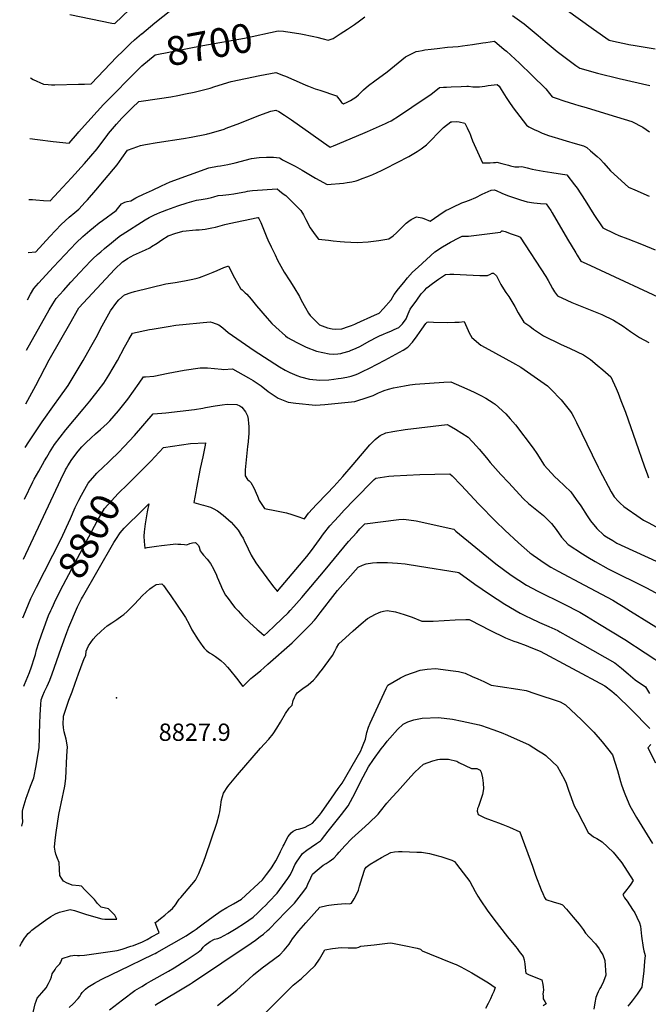
# Model space of a CAD drawing. Units: inches. Extents: x 2599181 to 2604551, y 1518073 to 1523457.
# Drawn here: x 2599213 to 2599840, y 1519130 to 1520114 of the extents above; entities that cross this region are included whole.
import ezdxf
from ezdxf.enums import TextEntityAlignment as Align

# ---------------------------------------------------------------- set-up
doc = ezdxf.new("R2010")
doc.units = ezdxf.units.IN
doc.header["$MEASUREMENT"] = 0
doc.layers.add('tile_2643_20_contour_10ft', color=156, linetype='Continuous')
doc.layers.add('tile_2643_20_spot_elev', color=200, linetype='Continuous')
doc.styles.add('Arial', font='arial.ttf')

msp = doc.modelspace()

# ---------------------------------------------------------------- linework, layer by layer
at = {"layer": 'tile_2643_20_contour_10ft'}
for points, elevation in [([(2599729.38, 1520144.99), (2599785.88, 1520104.17), (2599801.28, 1520093.29), (2599808.89, 1520091.42), (2599816.73, 1520089.72), (2599820.98, 1520088.83), (2599827.33, 1520087.72), (2599837.34, 1520086.1), (2599847.29, 1520084.67)], 8690), ([(2599263.2, 1520118.9), (2599305.09, 1520110.26), (2599307.88, 1520109.72), (2599329.91, 1520130.7)], 8680), ([(2599334.66, 1520099.37), (2599334.92, 1520099.59), (2599348, 1520110.51), (2599363.82, 1520123.03)], 8690), ([(2599478.25, 1520101.87), (2599483.05, 1520101.22), (2599493.57, 1520099.47), (2599506.77, 1520096.8), (2599509.63, 1520096.19), (2599516.11, 1520094.43), (2599521.01, 1520093.23), (2599525.78, 1520094.82), (2599529.1, 1520096.85), (2599533.06, 1520099.34), (2599540.17, 1520104.03), (2599547.35, 1520108.98), (2599552.1, 1520112.61), (2599557.51, 1520116.45)], 8700), ([(2599705.06, 1520117.78), (2599716.73, 1520109.48), (2599730.49, 1520097.98), (2599737.6, 1520091.78), (2599749.43, 1520081.85), (2599768.3, 1520067.87), (2599772.1, 1520065.09), (2599789.74, 1520060.28), (2599811.52, 1520054.82), (2599841.91, 1520047.87)], 8700), ([(2599328.84, 1520061.44), (2599330.03, 1520062.64), (2599332.89, 1520065.44), (2599335.1, 1520067.59), (2599348.37, 1520078.66), (2599395.94, 1520087.7), (2599437.28, 1520095.25), (2599471.13, 1520102.61), (2599476.4, 1520102.12), (2599478.25, 1520101.87)], 8700), ([(2599301.65, 1520000), (2599309.66, 1520009.27), (2599314.97, 1520015.13), (2599318.72, 1520018.92), (2599325.45, 1520025.59), (2599332.1, 1520031.97), (2599352.49, 1520035), (2599363.78, 1520036.55), (2599370.94, 1520037.89), (2599378.6, 1520039.44), (2599387.08, 1520041.28), (2599403.26, 1520045.24), (2599407.74, 1520046.76), (2599424.25, 1520051.89), (2599438.39, 1520054.97), (2599452.72, 1520057.82), (2599468.83, 1520060.86), (2599476.37, 1520057.99), (2599478.37, 1520057.2), (2599495.11, 1520049.81), (2599498.64, 1520048.14), (2599501.27, 1520047.13), (2599508.11, 1520044.63), (2599512.52, 1520043.16), (2599529.17, 1520037.53), (2599530.41, 1520036.15), (2599532.96, 1520033.02), (2599534.4, 1520030.88), (2599536.34, 1520029.72), (2599540.04, 1520031.38), (2599543.31, 1520032.84), (2599548.43, 1520036.18), (2599551.06, 1520038.71), (2599556.13, 1520043.51), (2599561.22, 1520047.94), (2599567.62, 1520052.48), (2599579.73, 1520061.49), (2599583.52, 1520064.62), (2599598.3, 1520076.61), (2599602.02, 1520078.44), (2599608.9, 1520081.78), (2599611.27, 1520082.26), (2599614.74, 1520082.86), (2599617.58, 1520083.36), (2599623.7, 1520084.2), (2599629.67, 1520084.98), (2599640.02, 1520086.04), (2599650.79, 1520086.99), (2599655.1, 1520087.48), (2599660, 1520088.1), (2599665.14, 1520088.9), (2599675.33, 1520090.57), (2599678.25, 1520090.99), (2599687.01, 1520092.16), (2599696.79, 1520083.86), (2599698.83, 1520082.12), (2599711.78, 1520070.22), (2599724.35, 1520058.13), (2599738.12, 1520044.48), (2599741.89, 1520040.02), (2599744.64, 1520036.7), (2599748.41, 1520035.33), (2599756.08, 1520032.67), (2599766.82, 1520029.24), (2599771.3, 1520027.91), (2599778.63, 1520025.95), (2599801.22, 1520019.1), (2599824.12, 1520011.96), (2599834.93, 1520006.31), (2599841.67, 1520001.78)], 8710), ([(2599323.66, 1520089.77), (2599327.77, 1520093.38), (2599334.66, 1520099.37)], 8690), ([(2599223.96, 1520055.5), (2599226.56, 1520053.94), (2599236.96, 1520049.15), (2599241.37, 1520048.83), (2599244.7, 1520048.63), (2599248.24, 1520048.62), (2599271.63, 1520049.08), (2599277.64, 1520049.27), (2599284.48, 1520049.64), (2599310.06, 1520076.45), (2599315.83, 1520082.33), (2599320.86, 1520087.32), (2599323.66, 1520089.77)], 8690), ([(2599270.71, 1520000), (2599272.05, 1520001.63), (2599274.85, 1520004.74), (2599296.8, 1520028.88), (2599300.55, 1520032.79), (2599328.84, 1520061.44)], 8700), ([(2599555.41, 1520000), (2599560.09, 1520002), (2599578.11, 1520009.79), (2599580.86, 1520011.18), (2599583.68, 1520012.65), (2599592.24, 1520018.01), (2599616.8, 1520034.53), (2599623.28, 1520038.92), (2599632.07, 1520045.82), (2599636.04, 1520046.16), (2599639.17, 1520046.4), (2599643.86, 1520046.69), (2599653.55, 1520046.99), (2599659.25, 1520047.12), (2599660.93, 1520047.1), (2599665.4, 1520046.71), (2599671.95, 1520046.71), (2599677.29, 1520047.26), (2599680.76, 1520048.02), (2599689.72, 1520049.03), (2599691.61, 1520047.11), (2599693.52, 1520043.88), (2599698.52, 1520035.78), (2599701.16, 1520031.78), (2599705.66, 1520025.7), (2599718.82, 1520008.13), (2599721.38, 1520006.68), (2599727.3, 1520003.58), (2599729.82, 1520002.47), (2599734.52, 1520000.43), (2599735.66, 1520000)], 8720), ([(2599402.01, 1520000), (2599417.07, 1520004.44), (2599419.01, 1520005.15), (2599432.85, 1520010.43), (2599451.86, 1520017.96), (2599463.81, 1520022.23), (2599468.76, 1520023.26), (2599471.59, 1520021.91), (2599477.32, 1520018.31), (2599484.28, 1520013.68), (2599503.55, 1520000)], 8720), ([(2599630.07, 1520000), (2599636.1, 1520005.79), (2599643.3, 1520011.56), (2599644.23, 1520011.68), (2599648.59, 1520011.95), (2599651.75, 1520011.63), (2599657.38, 1520010.24), (2599659.78, 1520005.47), (2599662.29, 1520000)], 8730), ([(2599220.71, 1519833.88), (2599223.95, 1519839.56), (2599227.19, 1519845.09), (2599231.77, 1519850.42), (2599246.82, 1519866.86), (2599258.07, 1519878.87), (2599269.47, 1519890.69), (2599276.13, 1519896.98), (2599283, 1519903.01), (2599286.56, 1519905.97), (2599292.52, 1519910.63), (2599295.65, 1519912.93), (2599309.41, 1519923.18), (2599314.74, 1519929.71), (2599318.09, 1519931.27), (2599320.36, 1519931.96), (2599324.07, 1519932.87), (2599329.04, 1519935.84), (2599330.32, 1519936.49), (2599336.61, 1519939.39), (2599345.52, 1519943.5), (2599354.44, 1519947.59), (2599363.34, 1519951.66), (2599401.83, 1519965.8), (2599410.45, 1519967.27), (2599413.51, 1519967.79), (2599420.88, 1519969.11), (2599428.03, 1519970.68), (2599444.52, 1519975.16), (2599452.18, 1519976.12), (2599459.47, 1519976.43), (2599466.5, 1519976.28), (2599472.3, 1519975.82), (2599473.12, 1519975.17), (2599475.27, 1519973.8), (2599488.1, 1519967.21), (2599495.08, 1519963.38), (2599508.37, 1519955.47), (2599519.84, 1519949.09), (2599536.27, 1519950.51), (2599539.9, 1519950.87), (2599544.53, 1519951.68), (2599548.76, 1519952.61), (2599550.85, 1519953.35), (2599553.29, 1519954.26), (2599562.21, 1519957.64), (2599565.57, 1519959.04), (2599574.23, 1519963.06), (2599578.07, 1519964.91), (2599601.6, 1519977), (2599609.63, 1519981.88), (2599613.82, 1519984.76), (2599618.99, 1519988.55), (2599620.76, 1519990.25), (2599624.85, 1519994.21), (2599629.82, 1519999.76), (2599630.07, 1520000)], 8730), ([(2599221.41, 1519881.24), (2599229.06, 1519881.86), (2599243.18, 1519897.12), (2599254.57, 1519908.95), (2599262.33, 1519916.34), (2599267.95, 1519921.13), (2599272.14, 1519924.39), (2599278.36, 1519931.31), (2599280.65, 1519933.87), (2599288.92, 1519943.35), (2599297.74, 1519953.78), (2599310.17, 1519968.51), (2599314.97, 1519975.17), (2599320.54, 1519983.23), (2599326.32, 1519985.44), (2599333.62, 1519988.04), (2599338.48, 1519988.9), (2599350.26, 1519990.99), (2599376.5, 1519994.91), (2599384.08, 1519996.27), (2599399.41, 1519999.27), (2599400.48, 1519999.55), (2599402.01, 1520000)], 8720), ([(2599222.18, 1519933.99), (2599225.78, 1519933.93), (2599229.03, 1519933.81), (2599236.85, 1519933.21), (2599243.55, 1519932.72), (2599251.82, 1519941.56), (2599264.84, 1519955.81), (2599277.74, 1519970.16), (2599290.37, 1519984.72), (2599293.08, 1519988.26), (2599300.22, 1519997.82), (2599301.65, 1520000)], 8710), ([(2599223.08, 1519995.05), (2599230.74, 1519993.89), (2599246.49, 1519991.99), (2599262.36, 1519990.44), (2599270.71, 1520000)], 8700), ([(2599503.55, 1520000), (2599516.33, 1519990.93), (2599523.07, 1519986.21), (2599526.22, 1519987.53), (2599555.41, 1520000)], 8720), ([(2599662.29, 1520000), (2599662.55, 1519999.44), (2599663.58, 1519996.38), (2599665.18, 1519992.54), (2599674.93, 1519970.75), (2599682.72, 1519970.83), (2599686.01, 1519970.87), (2599687.52, 1519970.9), (2599687.94, 1519970.95), (2599689.18, 1519971.17), (2599694.34, 1519969.9), (2599701, 1519968.23), (2599702.99, 1519967.79), (2599707.43, 1519966.82), (2599711.16, 1519966.76), (2599714.34, 1519967.01), (2599719.49, 1519965.78), (2599724.68, 1519964.37), (2599735.45, 1519962.47), (2599744.36, 1519961.16), (2599759.22, 1519958.74), (2599766.79, 1519948.86), (2599769.38, 1519945.49), (2599777.44, 1519933.14), (2599786.05, 1519919.23), (2599795.04, 1519905.75), (2599806.7, 1519900.01), (2599811.03, 1519898.01), (2599819.94, 1519894.82), (2599833.76, 1519889.48), (2599847.26, 1519883.75)], 8730), ([(2599735.66, 1520000), (2599740.99, 1519997.98), (2599747.44, 1519995.9), (2599749.83, 1519995.14), (2599755.18, 1519993.63), (2599758.6, 1519992.73), (2599767.4, 1519990.09), (2599775.73, 1519987.57), (2599779.13, 1519985.92), (2599782.9, 1519982.75), (2599789.44, 1519977.12), (2599792.43, 1519974.49), (2599796.06, 1519970.2), (2599802.72, 1519962.84), (2599820.59, 1519946.21), (2599827.01, 1519943.66), (2599841.47, 1519937.35)], 8720), ([(2599219.97, 1519783.59), (2599242.58, 1519823.97), (2599246.04, 1519829.69), (2599249.45, 1519835.15), (2599256.69, 1519843.28), (2599263.95, 1519851.41), (2599268.6, 1519856.56), (2599272.71, 1519860.93), (2599284.13, 1519872.73), (2599286.08, 1519874.63), (2599290.75, 1519879.07), (2599293.87, 1519881.82), (2599297.64, 1519885.08), (2599304.66, 1519890.92), (2599310.63, 1519895.68), (2599313.65, 1519897.95), (2599315.47, 1519899.21), (2599338.44, 1519913.73), (2599342.39, 1519916.11), (2599347.74, 1519918.81), (2599350.04, 1519919.87), (2599352.98, 1519921.13), (2599355.6, 1519922.14), (2599359.91, 1519923.78), (2599371, 1519927.78), (2599380.36, 1519930.81), (2599389.5, 1519933.33), (2599394.3, 1519934.05), (2599400.3, 1519935.09), (2599404.41, 1519936.15), (2599406.84, 1519936.81), (2599411.23, 1519938.1), (2599415.87, 1519938.53), (2599421.85, 1519939.07), (2599426.89, 1519939.8), (2599435.67, 1519941.22), (2599438.09, 1519941.76), (2599440.5, 1519942.31), (2599442.9, 1519942.66), (2599445.46, 1519942.99), (2599470.16, 1519944.57), (2599472.45, 1519942.78), (2599476.15, 1519939.87), (2599478.55, 1519937.89), (2599482.28, 1519934.48), (2599488.1, 1519928.86), (2599493.67, 1519923.05), (2599496.22, 1519918.77), (2599498.81, 1519913.98), (2599502.84, 1519905.71), (2599508.03, 1519898.7), (2599511.4, 1519894.51), (2599521.41, 1519893.31), (2599525.84, 1519892.84), (2599533.07, 1519892.1), (2599537.33, 1519891.67), (2599550, 1519891.25), (2599560.96, 1519891.71), (2599571.42, 1519893.03), (2599581.55, 1519894.9), (2599585.9, 1519897.87), (2599589.1, 1519900.68), (2599593.99, 1519905.67), (2599598.91, 1519910.46), (2599601.44, 1519912.57), (2599603.91, 1519914.13), (2599608.98, 1519916.78), (2599614.38, 1519915.69), (2599616.43, 1519915.19), (2599622.8, 1519912.46), (2599631.38, 1519918.43), (2599638.78, 1519923.34), (2599640.64, 1519924.22), (2599645.48, 1519926.5), (2599654.44, 1519930.61), (2599657.43, 1519931.69), (2599661.89, 1519933.27), (2599668.44, 1519936.13), (2599674.58, 1519939.23), (2599683.81, 1519943.51), (2599686.71, 1519943.87), (2599688.63, 1519942.93), (2599694.26, 1519940.37), (2599699.99, 1519938.01), (2599705.89, 1519935.97), (2599712.87, 1519933.71), (2599719.71, 1519931.77), (2599726.27, 1519930.84), (2599732.81, 1519930.2), (2599738.62, 1519929.8), (2599743.19, 1519923), (2599744.49, 1519920.9), (2599759.87, 1519894.31), (2599768.11, 1519880.71), (2599769.42, 1519878.58), (2599773.27, 1519872.39), (2599778.51, 1519870.19), (2599868.58, 1519828.3)], 8740), ([(2599219.18, 1519729.83), (2599229.14, 1519748.24), (2599242.3, 1519773.94), (2599264.27, 1519812.37), (2599270.74, 1519823.68), (2599272, 1519825.76), (2599307.85, 1519864.4), (2599315.74, 1519871.8), (2599318.2, 1519873.44), (2599320.66, 1519875.06), (2599324.4, 1519877.24), (2599326.66, 1519878.36), (2599338.76, 1519883.85), (2599342.91, 1519885.86), (2599344.72, 1519886.96), (2599350.29, 1519890.59), (2599354.85, 1519893.76), (2599361.21, 1519897.91), (2599368.98, 1519900.49), (2599372.59, 1519901.57), (2599375.85, 1519902.51), (2599388.91, 1519903.63), (2599392.32, 1519903.9), (2599398.29, 1519904.51), (2599401.38, 1519905), (2599404.8, 1519905.73), (2599408.35, 1519906.55), (2599417.87, 1519909.11), (2599422.11, 1519910.1), (2599450.73, 1519916.24), (2599451.02, 1519916.16), (2599451.88, 1519915.22), (2599453.7, 1519911.07), (2599459.71, 1519896.26), (2599460.73, 1519893.86), (2599464, 1519886.75), (2599467.92, 1519878.67), (2599470.49, 1519873.4), (2599472.1, 1519870.38), (2599477.07, 1519861.6), (2599482.55, 1519852.72), (2599486.77, 1519846.48), (2599492.33, 1519837.2), (2599494.06, 1519833.68), (2599498.3, 1519825.78), (2599501.47, 1519820.52), (2599502.93, 1519818.22), (2599512.19, 1519808.9), (2599520.25, 1519806.05), (2599525.05, 1519804.75), (2599528.09, 1519804.51), (2599534.57, 1519804.84), (2599541.37, 1519807.24), (2599544.28, 1519808.35), (2599547.61, 1519809.66), (2599549.62, 1519810.55), (2599567.3, 1519818.4), (2599571.78, 1519820.69), (2599576.08, 1519825.31), (2599583.67, 1519833.95), (2599586.74, 1519839.12), (2599590.99, 1519844.9), (2599596.39, 1519851.24), (2599600.28, 1519855.81), (2599605.29, 1519861.5), (2599610.64, 1519866.38), (2599627.5, 1519881.62), (2599635.13, 1519886.7), (2599643.08, 1519891.4), (2599651.32, 1519895.73), (2599654.76, 1519897.3), (2599660.99, 1519897.59), (2599692.84, 1519901.32), (2599694.4, 1519902.73), (2599694.95, 1519902.85), (2599697.49, 1519901.98), (2599703.45, 1519899.92), (2599710.51, 1519897.35), (2599712.76, 1519896.52), (2599738.12, 1519857.29), (2599740.45, 1519853.16), (2599742.47, 1519849.45), (2599744.83, 1519845.12), (2599746.96, 1519841.68), (2599749.7, 1519837.8), (2599759.07, 1519833.5), (2599764.24, 1519831.25), (2599779.16, 1519825.24), (2599794.17, 1519819.11), (2599805.6, 1519813.5), (2599815.4, 1519807.54), (2599822.76, 1519802.19), (2599831.56, 1519796.37), (2599841.11, 1519791.3)], 8750), ([(2599218.54, 1519686.5), (2599222.02, 1519691.97), (2599235.35, 1519712.08), (2599247.68, 1519729.35), (2599252.24, 1519735.4), (2599261.3, 1519748.29), (2599276.4, 1519773.29), (2599284.1, 1519786.91), (2599290.54, 1519798.58), (2599293.71, 1519804.9), (2599303.73, 1519822.85), (2599310.12, 1519831.52), (2599312.07, 1519833.93), (2599317.67, 1519838.93), (2599324.39, 1519841.11), (2599327.65, 1519842.12), (2599358.86, 1519849.75), (2599368.17, 1519851.15), (2599377.68, 1519852.9), (2599385.72, 1519854.59), (2599390.32, 1519855.63), (2599392.49, 1519856.13), (2599399.43, 1519858.73), (2599406.15, 1519861.58), (2599409.99, 1519863.3), (2599416.93, 1519866.15), (2599419.77, 1519867.2), (2599420.69, 1519867.38), (2599421.63, 1519867.56), (2599427.45, 1519855.75), (2599430.29, 1519850.42), (2599433.37, 1519845.18), (2599434.96, 1519843.89), (2599438.16, 1519840.82), (2599439.68, 1519839.36), (2599444.21, 1519834.63), (2599449.53, 1519827.83), (2599459.99, 1519815.41), (2599464.8, 1519810.15), (2599468.64, 1519806.57), (2599478.42, 1519797.89), (2599480.32, 1519796.33), (2599489.56, 1519791.38), (2599498.96, 1519786.54), (2599509.3, 1519782.54), (2599522.03, 1519780.04), (2599526.22, 1519779.69), (2599530.76, 1519779.93), (2599533.63, 1519780.39), (2599535.66, 1519780.77), (2599541.86, 1519782.56), (2599543.29, 1519783.13), (2599548.96, 1519785.48), (2599552.42, 1519787.23), (2599562.59, 1519792.81), (2599569.4, 1519796.51), (2599572.12, 1519797.77), (2599576.27, 1519799.61), (2599579.23, 1519800.93), (2599583.35, 1519802.56), (2599586.91, 1519804.06), (2599591.38, 1519806.36), (2599595.31, 1519809.79), (2599598.87, 1519814.76), (2599600.68, 1519819.76), (2599602.85, 1519824.56), (2599609.4, 1519833.62), (2599613.91, 1519839.81), (2599617.18, 1519843.31), (2599619.46, 1519845.72), (2599625.21, 1519850.15), (2599631.11, 1519854.41), (2599638.19, 1519859.21), (2599642.28, 1519859.42), (2599646.52, 1519859.32), (2599659.18, 1519858.76), (2599672.25, 1519858.25), (2599679.87, 1519857.99), (2599680.66, 1519858.41), (2599682.26, 1519859.29), (2599684.67, 1519860.56), (2599685.89, 1519860.59), (2599688.88, 1519857.72), (2599690.37, 1519855.26), (2599692, 1519851.89), (2599693.32, 1519849.14), (2599694.39, 1519847.36), (2599698.33, 1519841.25), (2599701.2, 1519837.04), (2599706.25, 1519828.87), (2599707.2, 1519827.06), (2599710.61, 1519820.72), (2599716.4, 1519811.64), (2599722.16, 1519807.43), (2599726, 1519804.69), (2599735.89, 1519797.74), (2599752.84, 1519789.56), (2599762.55, 1519785.38), (2599775.81, 1519778.86), (2599782.85, 1519774.11), (2599789.48, 1519768.7), (2599794.99, 1519763.94), (2599803.12, 1519756.81), (2599808.36, 1519745.32), (2599810.32, 1519740.56), (2599813.14, 1519733.47), (2599817.59, 1519721.62), (2599828.11, 1519692.04), (2599836.27, 1519668.15), (2599839.54, 1519659.09), (2599840.73, 1519656.14)], 8760), ([(2599217.79, 1519634.92), (2599226.22, 1519652.04), (2599227.52, 1519654.59), (2599232.14, 1519662.87), (2599237.94, 1519673.1), (2599240.06, 1519676.75), (2599242.76, 1519681.32), (2599247.89, 1519689.28), (2599259.24, 1519704.03), (2599276.25, 1519724.78), (2599283.01, 1519732.61), (2599293.84, 1519746.26), (2599294.84, 1519747.54), (2599297.06, 1519750.69), (2599302.09, 1519758.5), (2599310.75, 1519773.19), (2599317.81, 1519786.67), (2599322.01, 1519794.18), (2599325.69, 1519800.68), (2599342.55, 1519804.09), (2599345.24, 1519804.57), (2599361.14, 1519807.31), (2599368.82, 1519808.39), (2599403.12, 1519811.77), (2599405.46, 1519811.22), (2599411.94, 1519808.94), (2599415.76, 1519805.74), (2599421.29, 1519801.07), (2599447.15, 1519783.25), (2599472.22, 1519766.83), (2599478.09, 1519763.54), (2599482.74, 1519761.32), (2599489.57, 1519758.27), (2599493.3, 1519756.93), (2599502.47, 1519754.54), (2599512.59, 1519753.75), (2599521.74, 1519754.06), (2599526.73, 1519754.63), (2599531.02, 1519755.14), (2599533.97, 1519755.61), (2599539.59, 1519756.62), (2599544.05, 1519757.71), (2599547.81, 1519758.91), (2599550.64, 1519760.06), (2599555.06, 1519762.13), (2599562.19, 1519765.6), (2599577.47, 1519773.54), (2599595.92, 1519783.74), (2599600.56, 1519786.48), (2599605.21, 1519791.55), (2599609.83, 1519797.8), (2599614.42, 1519804.55), (2599618.59, 1519810.34), (2599619.62, 1519811.69), (2599621.07, 1519811.79), (2599626.16, 1519811.44), (2599640.36, 1519811.27), (2599647.46, 1519811.44), (2599651.69, 1519811.57), (2599656.79, 1519812.28), (2599660.54, 1519803.3), (2599661.85, 1519800.74), (2599664.33, 1519796.2), (2599673.25, 1519788.44), (2599681.23, 1519784.38), (2599704.9, 1519771.36), (2599713.39, 1519766.58), (2599739.89, 1519748.06), (2599746.23, 1519741.58), (2599750.45, 1519737.1), (2599753.38, 1519733.98), (2599757.64, 1519729.06), (2599763, 1519722.42), (2599764.11, 1519720.41), (2599766.07, 1519716.81), (2599768.69, 1519711.49), (2599784.6, 1519679.1), (2599790.51, 1519666.83), (2599791.95, 1519664.02), (2599803.56, 1519642.23), (2599806.36, 1519637.01), (2599810.71, 1519632.48), (2599812.28, 1519630.91), (2599815.93, 1519627.52), (2599819.29, 1519625.09), (2599829.1, 1519618.37), (2599835.73, 1519613.88), (2599840.37, 1519611.35), (2599852.1, 1519604.99)], 8770), ([(2599216.9, 1519574.85), (2599254.05, 1519654.36), (2599258.77, 1519663.95), (2599259.67, 1519665.76), (2599260.97, 1519667.96), (2599264.99, 1519674.25), (2599271.41, 1519682.56), (2599275.23, 1519687.12), (2599279, 1519690.99), (2599284.38, 1519696.17), (2599288.76, 1519700.09), (2599293.78, 1519704.36), (2599300.26, 1519710.42), (2599303.02, 1519713.09), (2599311.56, 1519723.08), (2599320.82, 1519734.49), (2599326.64, 1519742.61), (2599332.41, 1519750.74), (2599336.69, 1519756.89), (2599338.73, 1519757.09), (2599347.06, 1519757.76), (2599361.17, 1519760.68), (2599377.28, 1519763.7), (2599393.24, 1519766.02), (2599400.35, 1519765.89), (2599414.4, 1519764.71), (2599416.5, 1519764.41), (2599425.55, 1519765.06), (2599441.43, 1519756.05), (2599445.99, 1519753.41), (2599454.04, 1519747.89), (2599461.02, 1519742.4), (2599471.17, 1519735.69), (2599481.15, 1519731.53), (2599488.8, 1519730.65), (2599508.24, 1519728.59), (2599517.66, 1519729.17), (2599547.58, 1519732.24), (2599560.98, 1519736.57), (2599564.78, 1519737.9), (2599565.94, 1519738.41), (2599571.25, 1519741.05), (2599574.63, 1519742.47), (2599576.87, 1519743.35), (2599581.29, 1519744.63), (2599586.32, 1519746.06), (2599597.08, 1519748.12), (2599602.35, 1519749.01), (2599607.66, 1519749.6), (2599636.29, 1519751.67), (2599643.32, 1519752.11), (2599659.4, 1519744.95), (2599666.68, 1519741.64), (2599673.5, 1519738.34), (2599678.28, 1519735.68), (2599685.53, 1519731.08), (2599687.74, 1519729.57), (2599698.18, 1519719.96), (2599702.49, 1519715.16), (2599707.84, 1519708.99), (2599725.72, 1519685.68), (2599729.12, 1519680.3), (2599736.48, 1519668.74), (2599747.31, 1519657.06), (2599750.42, 1519654.19), (2599763.03, 1519642.22), (2599768.6, 1519634.48), (2599773.07, 1519628.01), (2599779.39, 1519618.24), (2599782.69, 1519613.2), (2599789.09, 1519605.34), (2599796, 1519598.98), (2599798.72, 1519597.2), (2599805.02, 1519593.35), (2599809.06, 1519590.93), (2599816.91, 1519587.23), (2599848.19, 1519572.86)], 8780), ([(2599303.84, 1519673.73), (2599311.81, 1519681.31), (2599317.45, 1519687.31), (2599327.66, 1519698.47), (2599346.42, 1519719.85), (2599355.03, 1519720.75), (2599358.79, 1519721.14), (2599387.48, 1519724.37), (2599395.68, 1519725.71), (2599398.38, 1519726.17), (2599408.29, 1519728.1), (2599415.06, 1519728.95), (2599420.09, 1519729.5), (2599429.87, 1519729.26), (2599432.66, 1519727.92), (2599434.86, 1519726.54), (2599438.31, 1519722.07), (2599439.45, 1519719.99), (2599440.5, 1519718.05), (2599441, 1519714.73), (2599441.41, 1519710.16), (2599441.63, 1519707.64), (2599441.72, 1519700.19), (2599441.54, 1519697.11), (2599441.17, 1519692.15), (2599440.5, 1519687.28), (2599439.71, 1519680.69), (2599438.21, 1519663.99), (2599438.21, 1519658.05), (2599440.46, 1519654.52), (2599442.15, 1519653.17), (2599443.8, 1519651.31), (2599446.66, 1519646.01), (2599450.37, 1519637.81), (2599452.09, 1519633.56), (2599454.69, 1519629.3), (2599457.54, 1519625.54), (2599469.5, 1519623.13), (2599479.32, 1519620.98), (2599484.65, 1519619.34), (2599489.55, 1519617.83), (2599497.19, 1519615.16), (2599501.17, 1519620.81), (2599509.28, 1519629.4), (2599519.83, 1519640.57), (2599526.49, 1519647.58), (2599535.6, 1519657.43), (2599545.91, 1519669.55), (2599562.49, 1519688.93), (2599566.11, 1519692.74), (2599567.88, 1519694.4), (2599569.79, 1519696.13), (2599572.95, 1519698.49), (2599578.48, 1519701.17), (2599585.36, 1519702.52), (2599597.87, 1519704.33), (2599639.69, 1519709.36), (2599641.81, 1519708.24), (2599648.2, 1519704.56), (2599654.43, 1519700.68), (2599660.58, 1519696.71), (2599668.97, 1519687.56), (2599671.6, 1519684.59), (2599678.92, 1519675.95), (2599682.54, 1519671.51), (2599693.4, 1519659.48), (2599700.8, 1519651.41), (2599715.92, 1519635.05), (2599720.93, 1519630.61), (2599732.72, 1519621.02), (2599735.76, 1519618.56), (2599744, 1519610.59), (2599748.4, 1519604.45), (2599753.96, 1519596.86), (2599760.54, 1519589.55), (2599774.7, 1519580.27), (2599780.04, 1519576.8), (2599787.48, 1519572.47), (2599800.28, 1519565.29), (2599838.72, 1519546.17), (2599901.87, 1519512.2)], 8790), ([(2599330.71, 1519659.54), (2599344.3, 1519673.22), (2599347.87, 1519677.03), (2599356.62, 1519686.53), (2599383.44, 1519690.43), (2599398.66, 1519691.15), (2599398.18, 1519688.83), (2599395.71, 1519677.15), (2599393.17, 1519665.57), (2599389.49, 1519645.98), (2599388.8, 1519642.18), (2599386.91, 1519631.35), (2599393.84, 1519629.54), (2599396.43, 1519628.89), (2599403.43, 1519626.86), (2599406.05, 1519625.52), (2599410.4, 1519623.17), (2599416.08, 1519618.79), (2599421.56, 1519614.23), (2599424.05, 1519611.86), (2599426.54, 1519609.26), (2599431, 1519603.91), (2599431.03, 1519603.87), (2599431.05, 1519603.85), (2599434.57, 1519598.05), (2599435.94, 1519595.68), (2599437.86, 1519591.8), (2599439.98, 1519587.41), (2599440.97, 1519585.27), (2599444.2, 1519578.93), (2599448.69, 1519571.1), (2599451.32, 1519567.38), (2599464.49, 1519549.74), (2599466.69, 1519546.86), (2599469.98, 1519543.02), (2599470.49, 1519542.93), (2599488.84, 1519564.51), (2599499.52, 1519577.47), (2599504.18, 1519583.35), (2599512.22, 1519594.58), (2599516.23, 1519600.08), (2599522.61, 1519608.07), (2599526.91, 1519612.8), (2599531.58, 1519617.92), (2599536.97, 1519623.67), (2599547.03, 1519634.07), (2599566.72, 1519654.37), (2599568.47, 1519655.83), (2599581.46, 1519657.7), (2599586.65, 1519658.21), (2599612.33, 1519659.4), (2599642.47, 1519660.07), (2599644.59, 1519658.02), (2599653.73, 1519648.82), (2599671.41, 1519629.77), (2599688.32, 1519612.51), (2599697.3, 1519603.67), (2599710.8, 1519591.21), (2599722.41, 1519581.29), (2599724.17, 1519579.88), (2599725.47, 1519578.92), (2599737.68, 1519570.59), (2599743.23, 1519567.01), (2599750.54, 1519562.99), (2599776.7, 1519548.77), (2599804.99, 1519533.83), (2599810.5, 1519530.44), (2599815.33, 1519527.48), (2599822.8, 1519522.86), (2599877.47, 1519488.82)], 8800), ([(2599290.16, 1519660.61), (2599291.48, 1519661.96), (2599295.24, 1519665.63), (2599302.46, 1519672.42), (2599303.84, 1519673.73)], 8790), ([(2599216.04, 1519516.26), (2599217.01, 1519518.62), (2599221.69, 1519529.9), (2599224.31, 1519535.63), (2599229.85, 1519546.93), (2599253.96, 1519594.65), (2599263.74, 1519615.58), (2599268.54, 1519626.33), (2599272.23, 1519633.94), (2599274.67, 1519638.94), (2599281.36, 1519650.69), (2599288.08, 1519658.49), (2599290.16, 1519660.61)], 8790), ([(2599246.8, 1519529.42), (2599247.87, 1519531.72), (2599253.93, 1519543.83), (2599290.4, 1519612.89), (2599297.59, 1519625.44), (2599304.52, 1519633.12), (2599311.48, 1519640.35), (2599320.84, 1519649.61), (2599330.71, 1519659.54)], 8800), ([(2599275.71, 1519536.9), (2599307.17, 1519591.5), (2599309.03, 1519594.48), (2599313.22, 1519601.11), (2599317.24, 1519605.72), (2599336.09, 1519624.21), (2599342, 1519630), (2599340.41, 1519622.29), (2599338.39, 1519610.09), (2599337.37, 1519602.06), (2599336.86, 1519597.99), (2599337.16, 1519592.44), (2599337.94, 1519586.01), (2599340.41, 1519586.5), (2599349.44, 1519587.99), (2599354.58, 1519588.67), (2599366.29, 1519589.92), (2599368.31, 1519590.03), (2599370.76, 1519589.96), (2599373.75, 1519589.78), (2599377.46, 1519589.5), (2599379.86, 1519589.32), (2599383, 1519590.47), (2599385.57, 1519591.15), (2599388.38, 1519591.36), (2599391.36, 1519588.65), (2599392.12, 1519586.77), (2599393.28, 1519583.32), (2599395.33, 1519580.36), (2599396.53, 1519578.75), (2599400.07, 1519574.9), (2599403.37, 1519570.43), (2599406.35, 1519565.26), (2599406.37, 1519565.22), (2599409.4, 1519558.73), (2599410.28, 1519556.84), (2599413.76, 1519548.4), (2599415.14, 1519545.23), (2599418.39, 1519539.06), (2599421.02, 1519535.43), (2599426.56, 1519528.2), (2599427.92, 1519526.5), (2599431, 1519523.1), (2599435.92, 1519518.1), (2599442.39, 1519511.65), (2599449.98, 1519504.77), (2599451.85, 1519503.13), (2599457.23, 1519498.59), (2599460.86, 1519501.97), (2599467.19, 1519507.89), (2599475.17, 1519515.58), (2599481.04, 1519521.41), (2599483.02, 1519523.45), (2599486.78, 1519527.56), (2599494.56, 1519536.48), (2599518.05, 1519564.27), (2599541.37, 1519592.43), (2599549.55, 1519601.65), (2599552.64, 1519605), (2599557.69, 1519610.25), (2599591.4, 1519614.4), (2599596.62, 1519614.79), (2599608.84, 1519613.06), (2599646.4, 1519604.86), (2599647.12, 1519604.1), (2599648.45, 1519602.87), (2599688.34, 1519570.35), (2599703.62, 1519558.98), (2599718.9, 1519548.98), (2599730.23, 1519542.86), (2599755.74, 1519530.4), (2599772.06, 1519521.79), (2599778.81, 1519517.92), (2599791.95, 1519510.03), (2599817.02, 1519494.71), (2599857.61, 1519468.03)], 8810), ([(2599213.05, 1519188.42), (2599214.76, 1519191.46), (2599217.89, 1519196.42), (2599218.13, 1519196.75), (2599219.12, 1519197.93), (2599221.64, 1519200.91), (2599223.47, 1519202.67), (2599225.32, 1519204.42), (2599229.23, 1519207.49), (2599238.71, 1519214.27), (2599244.11, 1519217.93), (2599248.75, 1519220.5), (2599252.93, 1519222.48), (2599263.56, 1519225.11), (2599267.79, 1519224.04), (2599279.83, 1519220.08), (2599295.08, 1519215.53), (2599297.97, 1519215.41), (2599309.93, 1519215.34), (2599307.97, 1519219.39), (2599301.82, 1519225.56), (2599294.36, 1519227.3), (2599290.69, 1519231.11), (2599287.75, 1519234.88), (2599278.21, 1519244.79), (2599274.62, 1519248.32), (2599272.28, 1519248.76), (2599265.41, 1519249.3), (2599263.07, 1519250.15), (2599260.3, 1519251.45), (2599256.74, 1519253.27), (2599254.68, 1519256.4), (2599253.18, 1519259.07), (2599252.89, 1519265.34), (2599252.38, 1519271.84), (2599250.73, 1519275.98), (2599249.24, 1519280.34), (2599248.61, 1519283.27), (2599247.91, 1519287.39), (2599248.54, 1519294.09), (2599249.51, 1519301.86), (2599250.72, 1519310.79), (2599252, 1519319.71), (2599253.36, 1519326.11), (2599254.44, 1519330.75), (2599258.25, 1519348.31), (2599259.05, 1519355.82), (2599260.2, 1519378.32), (2599260.6, 1519387.43), (2599259.28, 1519395.26), (2599257.53, 1519402.39), (2599256.81, 1519406.55), (2599256.47, 1519410.62), (2599256.71, 1519416.64), (2599256.84, 1519418.23), (2599258.99, 1519425.22), (2599262.01, 1519433.96), (2599265.32, 1519442.5), (2599268.57, 1519451.08), (2599271.74, 1519460.27), (2599276.25, 1519472.84), (2599277.83, 1519476.32), (2599278.97, 1519478.69), (2599279.45, 1519482.94), (2599280.27, 1519485.4), (2599281.69, 1519488.24), (2599283.91, 1519491.56), (2599286.34, 1519494.82), (2599289.17, 1519497.92), (2599294.53, 1519502.86), (2599300.5, 1519508.15), (2599305.07, 1519511.13), (2599310.02, 1519514.53), (2599315.06, 1519518.2), (2599316.93, 1519519.66), (2599320.27, 1519522.48), (2599327.63, 1519530), (2599335.5, 1519538.6), (2599343.02, 1519545.26), (2599345.11, 1519546.92), (2599349.11, 1519549.4), (2599355.03, 1519550.36), (2599356.54, 1519548.72), (2599360.58, 1519543.03), (2599364.02, 1519538.13), (2599376.41, 1519519.63), (2599378.39, 1519516.62), (2599382.05, 1519510.01), (2599384.95, 1519504.17), (2599391.26, 1519494.3), (2599395.82, 1519487.7), (2599397.08, 1519485.97), (2599399.52, 1519483.67), (2599402.64, 1519481.39), (2599405.52, 1519479.68), (2599408.51, 1519477.68), (2599413.96, 1519473.73), (2599417.36, 1519470.31), (2599420.31, 1519467.13), (2599422.44, 1519464.63), (2599429.36, 1519455.93), (2599435.65, 1519447.71), (2599437.1, 1519449.17), (2599438.97, 1519451.06), (2599442.12, 1519454.17), (2599443.72, 1519455.59), (2599445.26, 1519456.88), (2599451.7, 1519461.97), (2599453.64, 1519463.61), (2599456.86, 1519466.37), (2599460.88, 1519469.84), (2599484.91, 1519491.27), (2599488.16, 1519494.33), (2599495.47, 1519501.52), (2599503.47, 1519509.69), (2599507.21, 1519513.93), (2599508.83, 1519515.96), (2599513.1, 1519521.41), (2599528.08, 1519540.73), (2599530.21, 1519543.68), (2599532.86, 1519546.66), (2599551.02, 1519566.9), (2599555.37, 1519568.8), (2599558.97, 1519570.13), (2599565.32, 1519571.11), (2599569.68, 1519571.5), (2599573.85, 1519571.67), (2599576, 1519571.61), (2599580.03, 1519571.51), (2599590.32, 1519570.79), (2599597.9, 1519570.04), (2599612.28, 1519568.02), (2599649.69, 1519561.99), (2599651.42, 1519561.63), (2599667.26, 1519550.05), (2599681.94, 1519539.84), (2599697.23, 1519529.92), (2599712.72, 1519520.88), (2599718.58, 1519517.97), (2599722.9, 1519515.85), (2599731.95, 1519511.71), (2599741.1, 1519507.69), (2599750.14, 1519503.55), (2599752.29, 1519502.37), (2599760.65, 1519497.76), (2599774.74, 1519489.7), (2599807, 1519471.19), (2599813.86, 1519466.03), (2599820.55, 1519460.46), (2599827.33, 1519454.44), (2599837.74, 1519447.25), (2599841.78, 1519440.63)], 8820), ([(2599215.02, 1519308.28), (2599216.01, 1519312.47), (2599215.78, 1519317.38), (2599215.78, 1519319.42), (2599215.87, 1519323.14), (2599216.62, 1519326.16), (2599217.5, 1519329.67), (2599219.5, 1519336.08), (2599220.44, 1519338.93), (2599223.8, 1519348.26), (2599227, 1519356.47), (2599229.59, 1519368.53), (2599230.93, 1519376.94), (2599232.36, 1519386.54), (2599232.91, 1519396.36), (2599232.7, 1519400.49), (2599232.99, 1519410.59), (2599233.41, 1519419.52), (2599234.17, 1519429.72), (2599234.61, 1519434.48), (2599236.1, 1519438.57), (2599237.96, 1519442.67), (2599240.35, 1519447.88), (2599242.97, 1519454.04), (2599245.34, 1519460.22), (2599254.5, 1519486.09), (2599260.12, 1519501.74), (2599262.07, 1519507.1), (2599270.76, 1519527.17), (2599271.74, 1519529.2), (2599273.38, 1519532.48)], 8810), ([(2599273.38, 1519532.48), (2599274.77, 1519535.26), (2599275.71, 1519536.9)], 8810), ([(2599217.03, 1519447.99), (2599217.71, 1519449.68), (2599221.2, 1519457.82), (2599222.74, 1519461.65), (2599224.74, 1519467.41), (2599227.87, 1519476.69), (2599228.86, 1519479.72), (2599229.97, 1519484.15), (2599232.09, 1519491.56), (2599234.7, 1519499.16), (2599237.44, 1519506.75), (2599240.56, 1519514.96), (2599241.93, 1519518.47), (2599244.11, 1519523.53), (2599245.01, 1519525.56), (2599246.8, 1519529.42)], 8800), ([(2599226.59, 1519122.07), (2599228.45, 1519130.71), (2599229.34, 1519133.29), (2599230.49, 1519136.29), (2599235.21, 1519141.83), (2599239.39, 1519146.76), (2599241.75, 1519151.21), (2599243.79, 1519155.25), (2599244.72, 1519157.69), (2599245.39, 1519160.74), (2599248.32, 1519165.23), (2599249.55, 1519166.92), (2599252.97, 1519170.89), (2599254.2, 1519172.42), (2599255.44, 1519175.97), (2599263.71, 1519178.56), (2599266.08, 1519179.1), (2599267.53, 1519179.25), (2599270.64, 1519179.15), (2599272.79, 1519179.15), (2599277.82, 1519179.53), (2599310.46, 1519184.01), (2599315.42, 1519185.51), (2599324.12, 1519188.23), (2599326.5, 1519189.1), (2599335.64, 1519192.64), (2599340.18, 1519195.09), (2599344.71, 1519197.55), (2599352.14, 1519201.66), (2599351.84, 1519202.6), (2599350.94, 1519205.15), (2599349.91, 1519207.72), (2599348.17, 1519211.98), (2599349.53, 1519212.76), (2599353.7, 1519215.96), (2599357.8, 1519219.22), (2599361.72, 1519222.56), (2599365.44, 1519225.98), (2599368.4, 1519229.78), (2599370.92, 1519233.27), (2599372.33, 1519235.32), (2599373.94, 1519237.12), (2599388.4, 1519254.39), (2599391.69, 1519261.1), (2599396.82, 1519273.27), (2599398.73, 1519278.86), (2599409.66, 1519311.13), (2599412.17, 1519319.86), (2599412.79, 1519322.38), (2599413.35, 1519327.06), (2599414.49, 1519334.47), (2599416.55, 1519341.08), (2599420.93, 1519347.73), (2599422.21, 1519349.4), (2599430.45, 1519359.4), (2599453.44, 1519386.17), (2599457.27, 1519390.28), (2599461.69, 1519395.17), (2599465.92, 1519400.46), (2599469.71, 1519406.24), (2599473.41, 1519412.22), (2599478.44, 1519420.8), (2599482.07, 1519426.17), (2599484.93, 1519429.15), (2599486.12, 1519433.67), (2599487.45, 1519436.6), (2599488.5, 1519438.67), (2599489.94, 1519441.49), (2599495.74, 1519445.79), (2599500.97, 1519449.35), (2599503.64, 1519451.68), (2599506.25, 1519454.18), (2599508.93, 1519456.96), (2599510.66, 1519458.95), (2599512.41, 1519461.18), (2599515.4, 1519465.11), (2599518.03, 1519468.72), (2599525.12, 1519478.81), (2599527.54, 1519482.95), (2599529.4, 1519486.27), (2599531.76, 1519490.19), (2599538.23, 1519496.38), (2599546.06, 1519503.45), (2599553.81, 1519510.26), (2599560.28, 1519515.65), (2599568.17, 1519519.94), (2599571.09, 1519521.32), (2599573.42, 1519522.34), (2599576.24, 1519523.08), (2599579.79, 1519523.7), (2599588.31, 1519522.13), (2599596.76, 1519519.72), (2599604.81, 1519516.9), (2599614.43, 1519513.01), (2599622.89, 1519512.88), (2599625.78, 1519512.96), (2599647.64, 1519514.29), (2599658.46, 1519514.55), (2599661.74, 1519514.5), (2599663.09, 1519513.86), (2599672.73, 1519509.02), (2599682.25, 1519504.07), (2599698.05, 1519496.15), (2599706.13, 1519493.02), (2599709.52, 1519491.85), (2599718.43, 1519488.65), (2599723.14, 1519486.76), (2599732.43, 1519482.92), (2599797.24, 1519448.28), (2599804.03, 1519442.97), (2599808.6, 1519438.97), (2599823.49, 1519424.69), (2599841.96, 1519405.75)], 8830), ([(2599262.55, 1519126.96), (2599266.37, 1519130.76), (2599271.51, 1519135.97), (2599272.97, 1519138.21), (2599274.17, 1519140.18), (2599275.56, 1519142.15), (2599277.16, 1519143.9), (2599278.86, 1519145.59), (2599281.07, 1519147.27), (2599284.31, 1519149.49), (2599287.71, 1519151.54), (2599294.37, 1519155.17), (2599306.01, 1519160.77), (2599312.43, 1519163.78), (2599346.69, 1519180.28), (2599348.1, 1519181.01), (2599349.89, 1519181.97), (2599379.07, 1519198.67), (2599381.55, 1519200.29), (2599386.11, 1519203.38), (2599389.19, 1519205.51), (2599392.25, 1519207.64), (2599396.29, 1519210.77), (2599406.06, 1519217.9), (2599413.99, 1519223.62), (2599419.96, 1519227.07), (2599426.44, 1519230.77), (2599434.33, 1519235.19), (2599455.25, 1519254.74), (2599459.45, 1519260.09), (2599463.61, 1519265.58), (2599465.1, 1519267.63), (2599468.58, 1519273.7), (2599470.88, 1519277.82), (2599473.5, 1519282.82), (2599476.07, 1519288.14), (2599476.94, 1519290.07), (2599479.48, 1519295.06), (2599481.08, 1519297.77), (2599484.15, 1519301.56), (2599485.95, 1519303.24), (2599487.22, 1519304.05), (2599489.37, 1519304.87), (2599491.43, 1519305.32), (2599494.89, 1519306.34), (2599497.98, 1519307.38), (2599501.08, 1519308.76), (2599503.08, 1519309.73), (2599505.18, 1519311.08), (2599507.48, 1519313.72), (2599512.17, 1519319.26), (2599514.31, 1519321.87), (2599524.35, 1519336.24), (2599530.95, 1519345.7), (2599534.76, 1519351.14), (2599553.47, 1519383.53), (2599554.65, 1519386.26), (2599556, 1519389.6), (2599558.09, 1519395.26), (2599559.61, 1519401.62), (2599561.15, 1519407.13), (2599562.83, 1519411.2), (2599578.82, 1519445.57), (2599580.17, 1519448.38), (2599580.67, 1519448.88), (2599593.25, 1519456.34), (2599598.41, 1519458.92), (2599612.78, 1519464.03), (2599619.67, 1519464.94), (2599628.01, 1519465.72), (2599645.85, 1519463.39), (2599651.08, 1519462.69), (2599657.85, 1519460.86), (2599664.85, 1519457.83), (2599670.19, 1519455.45), (2599676.21, 1519452.63), (2599683.76, 1519448.9), (2599692.55, 1519447.59), (2599710.17, 1519445.08), (2599718.72, 1519443.57), (2599727.09, 1519440.79), (2599752.4, 1519432.32), (2599757.92, 1519429.28), (2599773.86, 1519414.4), (2599777.9, 1519410.3), (2599785.97, 1519402.02), (2599794.4, 1519392.33), (2599799.88, 1519385.8), (2599804.79, 1519379.3), (2599809.74, 1519363.74), (2599812.69, 1519352.79), (2599813.73, 1519349.55), (2599816.34, 1519342.31), (2599817.63, 1519338.82), (2599822.21, 1519328.52), (2599828.86, 1519316.82), (2599844.81, 1519290.75)], 8840), ([(2599302.77, 1519124.65), (2599315.63, 1519134.8), (2599327.95, 1519144.04), (2599334.85, 1519148.24), (2599339.54, 1519151.06), (2599344.43, 1519153.81), (2599361.43, 1519163.27), (2599367.29, 1519166.77), (2599379.33, 1519174.31), (2599385.35, 1519178.25), (2599391.33, 1519182.26), (2599394.37, 1519185.2), (2599396.19, 1519187.26), (2599398.18, 1519189.48), (2599403.01, 1519192.94), (2599407.53, 1519195.3), (2599410.66, 1519196.01), (2599413.62, 1519196.96), (2599420.78, 1519201.05), (2599429.18, 1519206.15), (2599437.46, 1519211.45), (2599445.92, 1519217.27), (2599450.74, 1519221.77), (2599455.56, 1519226.26), (2599458.34, 1519228.88), (2599461.85, 1519232.56), (2599470.04, 1519241.34), (2599480.58, 1519255.92), (2599483.43, 1519260.05), (2599485.74, 1519264.86), (2599487.58, 1519269.49), (2599489.98, 1519273.33), (2599491.52, 1519275.52), (2599495.33, 1519280.82), (2599499.68, 1519284.12), (2599504.09, 1519287.33), (2599509.24, 1519290.81), (2599513.23, 1519293.48), (2599514.45, 1519294.73), (2599521.07, 1519303.08), (2599527.68, 1519311.43), (2599534.28, 1519319.78), (2599541.06, 1519328.37), (2599545.43, 1519337.01), (2599556, 1519357.42), (2599561.3, 1519367.6), (2599566.21, 1519374.85), (2599573.99, 1519385.36), (2599577.12, 1519389.5), (2599579.82, 1519392.98), (2599582.38, 1519396.08), (2599590.01, 1519404.59), (2599595.96, 1519410.19), (2599600.43, 1519412.47), (2599606.36, 1519414.39), (2599614.72, 1519415.95), (2599631.13, 1519416.73), (2599645.13, 1519414.91), (2599654.8, 1519413.13), (2599671.52, 1519409.37), (2599674.08, 1519408.71), (2599685.43, 1519404.83), (2599693.53, 1519401.61), (2599699.84, 1519398.95), (2599721.45, 1519389.42), (2599731.04, 1519383.55), (2599736.03, 1519380.47), (2599738.12, 1519378.81), (2599744.89, 1519372.49), (2599749.54, 1519368.03), (2599753.26, 1519361.43), (2599756.75, 1519354.73), (2599758.66, 1519351), (2599760.9, 1519344.17), (2599766.53, 1519328.64), (2599769.69, 1519322.4), (2599775.1, 1519312.06), (2599780.58, 1519301.76), (2599785.68, 1519297.63), (2599789.11, 1519295.92), (2599794.51, 1519292.56), (2599805.37, 1519282.24), (2599808.43, 1519278.64), (2599814.22, 1519271.76), (2599825.53, 1519253.84), (2599822.97, 1519250.32), (2599821.35, 1519248.11), (2599817.64, 1519243.46), (2599814.93, 1519240.06), (2599816.77, 1519236.54), (2599819.25, 1519233.39), (2599824.82, 1519224.96), (2599826.98, 1519221.66), (2599829.02, 1519217.48), (2599831.87, 1519211.56), (2599832.6, 1519208.43), (2599833.76, 1519198.4), (2599835.45, 1519186.9), (2599836.19, 1519183.79), (2599837.23, 1519178.89), (2599836.8, 1519173.29), (2599835.93, 1519163.71), (2599834.15, 1519147.27), (2599829.49, 1519140.39), (2599824.51, 1519133.76), (2599821.79, 1519130.55), (2599820.08, 1519128.54)], 8850), ([(2599842.87, 1519389.74), (2599840.01, 1519386.29), (2599847.77, 1519371.34)], 8830), ([(2599348.4, 1519129.57), (2599349.63, 1519130.37), (2599380.12, 1519148.79), (2599383.6, 1519150.84), (2599385.42, 1519152), (2599444.08, 1519191.51), (2599448.28, 1519194.42), (2599453.23, 1519198.11), (2599456.36, 1519200.45), (2599460.48, 1519203.98), (2599461.94, 1519205.45), (2599470.39, 1519214.07), (2599478.82, 1519222.72), (2599487.21, 1519231.38), (2599496.65, 1519243.31), (2599499.24, 1519246.92), (2599500.66, 1519250.18), (2599503.6, 1519256.77), (2599505.24, 1519260.4), (2599508, 1519262.77), (2599516.01, 1519269.31), (2599518.92, 1519271.05), (2599522.06, 1519273.07), (2599526.6, 1519276.29), (2599529.83, 1519279.83), (2599531.96, 1519282.24), (2599537.55, 1519288.56), (2599544.66, 1519296.04), (2599554.6, 1519305.01), (2599561.51, 1519311.14), (2599570.99, 1519320.04), (2599573.07, 1519323.11), (2599579.45, 1519331.13), (2599584.97, 1519337.31), (2599590, 1519342.9), (2599603.46, 1519357.69), (2599607.49, 1519362.06), (2599616.26, 1519370.21), (2599620.89, 1519371.76), (2599625.52, 1519373.3), (2599630.25, 1519374.66), (2599632.48, 1519375.16), (2599640.98, 1519375.09), (2599649.24, 1519373.03), (2599651.48, 1519371.84), (2599657.68, 1519368.73), (2599663.93, 1519365.83), (2599666.63, 1519365.73), (2599669.36, 1519365.73), (2599672.76, 1519364.06), (2599673.52, 1519362.05), (2599674.92, 1519356.62), (2599675.54, 1519351.01), (2599676.07, 1519345.36), (2599674.84, 1519339.7), (2599673.02, 1519333.9), (2599670.89, 1519328.01), (2599670.04, 1519325.82), (2599669.62, 1519323.28), (2599670.82, 1519319.91), (2599677.26, 1519316.62), (2599683.76, 1519314.26), (2599691.02, 1519311.7), (2599695.43, 1519309.98), (2599701.92, 1519307.33), (2599712.26, 1519302.48), (2599724.88, 1519268.14), (2599727.94, 1519259.42), (2599733.65, 1519244.75), (2599735.14, 1519241.04), (2599736.94, 1519237.08), (2599738.2, 1519235.11), (2599746.51, 1519232.48), (2599752.5, 1519230.52), (2599754.8, 1519229.73), (2599758.73, 1519225.19), (2599765.6, 1519217.18), (2599771.33, 1519210.18), (2599775.48, 1519204.9), (2599777.77, 1519201.52), (2599781.57, 1519197.38), (2599787.75, 1519190.57), (2599791.51, 1519185.64), (2599793.24, 1519182.75), (2599795.05, 1519179.6), (2599797.09, 1519174.13), (2599798.1, 1519159.54), (2599795.89, 1519153.14), (2599793.4, 1519148.12), (2599792.12, 1519145.99), (2599790.57, 1519142.68), (2599789.54, 1519140.39), (2599788.08, 1519137.07), (2599787.13, 1519131.83), (2599786.13, 1519125.33)], 8860), ([(2599410.34, 1519129.08), (2599429.75, 1519144.38), (2599433.12, 1519147.59), (2599446.5, 1519159.88), (2599455.23, 1519166.62), (2599472.67, 1519179.81), (2599477.14, 1519184.36), (2599482.09, 1519190.53), (2599485.42, 1519195.55), (2599491.79, 1519203.55), (2599498.66, 1519211.61), (2599512.55, 1519227.34), (2599519.69, 1519228.84), (2599521.68, 1519229.21), (2599526.87, 1519229.9), (2599530.35, 1519230.33), (2599534.1, 1519230.61), (2599538.63, 1519230.93), (2599542.24, 1519230.55), (2599544.21, 1519231.42), (2599546.95, 1519235.71), (2599549.14, 1519239.91), (2599551.09, 1519244.35), (2599552.35, 1519248.17), (2599553.71, 1519252.59), (2599554.83, 1519256.79), (2599557.71, 1519265.21), (2599558.78, 1519267.25), (2599562.87, 1519270.21), (2599574.05, 1519276.88), (2599583.64, 1519281.96), (2599587.22, 1519282.48), (2599591, 1519282.84), (2599594.79, 1519282.92), (2599609.57, 1519282.36), (2599614.04, 1519282.17), (2599621.96, 1519280.91), (2599630.68, 1519278.64), (2599633.56, 1519277.89), (2599644.55, 1519274.24), (2599646.99, 1519272.82), (2599649.07, 1519270.19), (2599662.39, 1519252.87), (2599667.69, 1519243.02), (2599670.43, 1519238.21), (2599673.28, 1519233.6), (2599673.3, 1519233.56), (2599673.34, 1519233.49), (2599679.7, 1519224.26), (2599686.44, 1519215.35), (2599700.09, 1519197.7), (2599707.97, 1519188.16), (2599709.54, 1519186.15), (2599711.71, 1519183.16), (2599715.43, 1519177.96), (2599716.57, 1519174.59), (2599717.19, 1519170.59), (2599717.94, 1519163.75), (2599718.12, 1519161.34), (2599721.73, 1519159.72), (2599725.75, 1519158.18), (2599729.83, 1519156.54), (2599734.23, 1519154.75), (2599735.11, 1519150.24), (2599735.51, 1519147.68), (2599735.86, 1519144.4), (2599735.34, 1519140.86), (2599735.48, 1519138.48), (2599735.69, 1519135.66), (2599737.38, 1519133.08), (2599738.56, 1519130.64), (2599735.71, 1519128.64)], 8870), ([(2599448.4, 1519111.79), (2599473.47, 1519136.82), (2599486, 1519149.33), (2599494.18, 1519156.02), (2599508.01, 1519168.94), (2599512.44, 1519175.37), (2599517.7, 1519184.86), (2599525.11, 1519186.15), (2599533.79, 1519187.05), (2599540.85, 1519186.7), (2599549.23, 1519186.78), (2599551.47, 1519187.39), (2599553.7, 1519188.21), (2599566.9, 1519189.81), (2599580.13, 1519191.41), (2599583.62, 1519191.72), (2599596.88, 1519189.2), (2599609.65, 1519186.53), (2599613.03, 1519185.23), (2599614.77, 1519183.85), (2599622.14, 1519180.69), (2599646.78, 1519170.85), (2599648.84, 1519169.99), (2599652.16, 1519168.43), (2599653.5, 1519167.69), (2599664.21, 1519161.73), (2599681.02, 1519151.9), (2599687.67, 1519147.16), (2599686.19, 1519143.23), (2599684.81, 1519139.68), (2599683.12, 1519135.78), (2599680.76, 1519131.25), (2599677.96, 1519126.19)], 8880)]:
    msp.add_lwpolyline(points, dxfattribs=dict(at, elevation=elevation))
at = {"layer": 'tile_2643_20_spot_elev'}
msp.add_point((2599309.6, 1519436.48, 8827.9), dxfattribs=at)

# ---------------------------------------------------------------- texts
at = {"color": 18, "style": 'Arial'}
for s, rotation, p in [('8700', 10.35881, (2599402.23, 1520088.85)), ('8800', 62.15898, (2599282.44, 1519597.82))]:
    msp.add_text(s, height=28.8, rotation=rotation, dxfattribs=at).set_placement(p, align=Align.MIDDLE_CENTER)
msp.add_text('8827.9', height=17.28, dxfattribs=at).set_placement((2599387.71, 1519402.04), align=Align.MIDDLE_CENTER)

doc.saveas('drawing.dxf')
